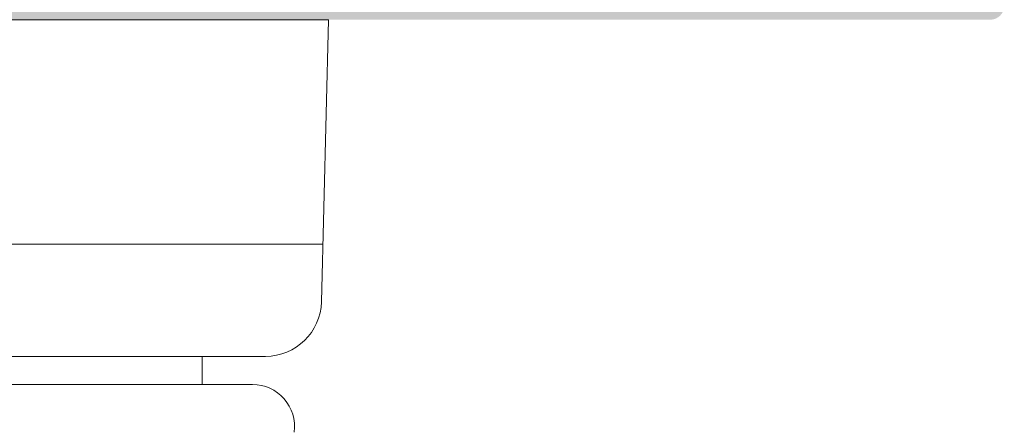
# Model space of a CAD drawing. Units: millimetres. Extents: x 4785 to 5205, y 325 to 622.
# Drawn here: x 5134 to 5151, y 536 to 543 of the extents above; entities that cross this region are included whole.
import ezdxf

# ---------------------------------------------------------------- set-up
doc = ezdxf.new("R2010")
doc.units = ezdxf.units.MM
doc.layers.get('0').update_dxf_attribs({"lineweight": 9})
doc.layers.add('SOMBREADOS', color=18, linetype='Continuous')

# ---------------------------------------------------------------- blocks, each defined once
blk = doc.blocks.new('MANILLA')
at = {"linetype": 'Continuous'}
blk.add_line((-87.83685612812269, 302.916022949954), (-59.83685612812292, 302.9160229499542), dxfattribs=at)
at = {"color": 7, "linetype": 'Continuous'}
for p, q in [((-59.83685612812292, 302.9160229499541), (-60.08810573768074, 292.8660385676334)), ((-60.03685612812274, 294.916022949954), (-73.83685612812292, 294.916022949954)), ((-62.08748103049697, 290.916022949954), (-73.83685612812292, 290.9160229499539)), ((-62.08748103049721, 290.916022949954), (-73.83685612812245, 290.916022949954)), ((-62.08748103049721, 290.916022949954), (-73.83685612812245, 290.916022949954)), ((-64.33685612812246, 290.9160229499541), (-64.33685612812246, 289.9160229499541)), ((-62.54609142338381, 289.9160229499541), (-73.83685612812269, 289.916022949954))]:
    blk.add_line(p, q, dxfattribs=at)
for centre, radius, start, end in [((-62.08748103049697, 292.9160229499542), 2, 270, 358.5679038158352), ((-62.54609142338403, 288.4160229499543), 1.5, 352.5394338738293, 90)]:
    blk.add_arc(centre, radius, start, end, dxfattribs=at)

msp = doc.modelspace()

# ---------------------------------------------------------------- hatches: boundary and pattern name
at = {"layer": 'SOMBREADOS'}
h = msp.add_hatch(color=256, dxfattribs=at)
edge = h.paths.add_edge_path()
edge.add_arc((5125.054037103447, 557.6174945674347), 0.1349999999999156, 35.03784413373981, 180)
edge.add_line((5124.919037103446, 557.6174945674347), (5124.962008135513, 557.4756284847444))
edge.add_arc((5125.055977397591, 557.5098304990765), 0.0999999999993306, 199.9999999997133, 214.9999999997098)
edge.add_line((5124.974062193162, 557.4524728554422), (5125.574263798226, 556.5952961295286))
edge.add_arc((5125.656179002654, 556.6526537731634), 0.0999999999998793, 214.9999999998765, 274.999999999757)
edge.add_line((5125.664894576929, 556.5530343033543), (5125.751167568495, 556.5605822120845))
edge.add_arc((5125.75988314277, 556.4609627422756), 0.0999999999998671, -25.000000000218506, 95.00000000028109, ccw=False)
edge.add_line((5125.850513921474, 556.4187009161014), (5125.643993413503, 555.9758162575295))
edge.add_arc((5125.508047245447, 556.03920899679), 0.1499999999999463, 305.0000000000357, 335.0000000000566, ccw=False)
edge.add_line((5125.594083710899, 555.9163361901471), (5124.471387069617, 555.1302155387987))
edge.add_arc((5124.385350604164, 555.2530883454415), 0.1499999999995915, 179.999999999886, 305.00000000002683, ccw=False)
edge.add_line((5124.235350604165, 555.2530883454419), (5124.235350604165, 556.6301067254265))
edge.add_arc((5124.385350604164, 556.6301067254262), 0.1499999999999773, 104.0561180457506, 180.000000000076, ccw=False)
edge.add_arc((5124.31248896505, 556.9211242189651), 0.1499999999997707, 284.0561180457493, 380.0000000000987)
edge.add_line((5124.453442858167, 556.9724272404637), (5124.355710712612, 557.2409441035338))
edge.add_arc((5123.109378864976, 556.7980342254509), 1.322691284667413, 19.56372485673825, 40.24079406320886)
edge.add_line((5124.119037103446, 557.652494567435), (5124.119037103444, 561.0274672823509))
edge.add_arc((5123.869037103446, 561.0274672823509), 0.25, 0, 90)
edge.add_line((5123.869037103446, 561.2774672823509), (5118.869037103446, 561.2774672823509))
edge.add_line((5118.869037103446, 561.2774672823509), (5118.869037103446, 560.9769863351887))
edge.add_line((5118.869037103446, 560.9769863351889), (5118.524943183747, 560.2390745430898))
edge.add_arc((5118.388997015692, 560.3024672823508), 0.1500000000001119, 269.9999999999783, 334.99999999997226, ccw=False)
edge.add_line((5118.388997015692, 560.1524672823507), (5118.269037103446, 560.1524672823507))
edge.add_arc((5118.269037103446, 560.3024672823508), 0.1499999999999773, 180, 269.9999999998697, ccw=False)
edge.add_line((5118.119037103446, 560.3024672823508), (5118.119037103446, 561.2774672823509))
edge.add_line((5118.119037103446, 561.2774672823509), (5115.869037103446, 561.2774672823509))
edge.add_line((5115.869037103446, 561.2774672823509), (5115.869037103446, 560.4024672823509))
edge.add_arc((5115.619037103446, 560.4024672823509), 0.25, 270, 360, ccw=False)
edge.add_line((5115.619037103446, 560.1524672823509), (5115.269037103445, 560.1524672823509))
edge.add_arc((5115.269037103446, 560.3024672823503), 0.1499999999995794, 179.9999999999349, 270.00000000002166, ccw=False)
edge.add_line((5115.119037103446, 560.3024672823508), (5115.119037103446, 561.7774672823507))
edge.add_arc((5115.369037103446, 561.7774672823507), 0.25, 90, 180, ccw=False)
edge.add_line((5115.369037103446, 562.0274672823507), (5150.869037103446, 562.0274672823509))
edge.add_arc((5150.869037103446, 561.7774672823509), 0.25, 0, 90, ccw=False)
edge.add_line((5151.119037103446, 561.7774672823509), (5151.119037103446, 558.1274672823508))
edge.add_arc((5150.869037103446, 558.1274672823511), 0.25, 270, 360, ccw=False)
edge.add_line((5150.869037103446, 557.8774672823511), (5149.669037103446, 557.8774672823517))
edge.add_arc((5149.669037103446, 558.1524672823509), 0.2749999999999773, 90, 270, ccw=False)
edge.add_line((5149.669037103446, 558.4274672823512), (5150.269037103446, 558.4274672823512))
edge.add_line((5150.269037103446, 558.4274672823512), (5150.269037103446, 559.0274672823509))
edge.add_line((5150.269037103446, 559.0274672823509), (5149.469037103447, 559.0274672823509))
edge.add_line((5149.469037103447, 559.0274672823509), (5149.469037103447, 559.4774672823512))
edge.add_arc((5149.619037103446, 559.4774672823514), 0.150000000000091, 90.00000000017371, 180, ccw=False)
edge.add_line((5149.619037103446, 559.6274672823517), (5150.269037103446, 559.6274672823517))
edge.add_line((5150.269037103447, 559.6274672823511), (5150.269037103447, 561.1274672823506))
edge.add_arc((5150.119037103446, 561.1274672823506), 0.150000000000432, 1.302755e-10, 90.00000000004343)
edge.add_line((5150.119037103446, 561.2774672823509), (5146.669037103446, 561.2774672823509))
edge.add_arc((5146.669037103446, 561.1274672823511), 0.150000000000091, 89.99999999982631, 180)
edge.add_line((5146.519037103446, 561.1274672823511), (5146.519037103446, 559.6274672823517))
edge.add_line((5146.519037103446, 559.6274672823517), (5147.169037103447, 559.6274672823517))
edge.add_arc((5147.169037103446, 559.477467282351), 0.150000000000091, 0, 89.99999999991309, ccw=False)
edge.add_line((5147.319037103445, 559.477467282351), (5147.319037103445, 559.0274672823509))
edge.add_line((5147.319037103445, 559.0274672823509), (5146.519037103446, 559.0274672823509))
edge.add_line((5146.519037103446, 559.0274672823509), (5146.519037103446, 558.4274672823506))
edge.add_line((5146.519037103446, 558.4274672823508), (5147.119037103446, 558.4274672823508))
edge.add_arc((5147.119037103448, 558.1524672823509), 0.275000000000091, -90.00000000018952, 90.00000000018952, ccw=False)
edge.add_line((5147.119037103446, 557.8774672823511), (5146.019037103445, 557.8774672823506))
edge.add_arc((5146.019037103446, 558.1274672823506), 0.25, 180, 270, ccw=False)
edge.add_line((5145.769037103446, 558.1274672823506), (5145.769037103447, 561.0274672823507))
edge.add_arc((5145.519037103446, 561.0274672823507), 0.25, 0, 90)
edge.add_line((5145.519037103446, 561.2774672823507), (5133.869037103446, 561.2774672823507))
edge.add_arc((5133.869037103445, 561.0274672823507), 0.25, 90, 180)
edge.add_line((5133.619037103445, 561.0274672823507), (5133.619037103445, 559.4274672823499))
edge.add_line((5133.619037103445, 559.4274672823503), (5134.119037103445, 559.4274672823503))
edge.add_arc((5134.119037103445, 559.1774672823503), 0.25, 0, 90, ccw=False)
edge.add_line((5134.369037103445, 559.1774672823503), (5134.369037103445, 558.9274672823503))
edge.add_arc((5134.119037103445, 558.9274672823503), 0.25, 270, 360, ccw=False)
edge.add_line((5134.119037103445, 558.6774672823503), (5133.619037103445, 558.6774672823503))
edge.add_line((5133.619037103445, 558.6774672823503), (5133.619037103445, 557.652494567435))
edge.add_arc((5134.454657356487, 556.8981196384343), 1.125763181489357, 137.9251466687088, 162.2703344112724)
edge.add_line((5133.382363494279, 557.2409441035338), (5133.284631348723, 556.9724272404637))
edge.add_arc((5133.425585241841, 556.9211242189651), 0.1499999999999699, 159.9999999999946, 255.9438819541598)
edge.add_arc((5133.352723602727, 556.6301067254262), 0.1500000000000741, -9.771383702172898e-11, 75.94388195421249, ccw=False)
edge.add_line((5133.502723602726, 556.6301067254262), (5133.502723602726, 555.2530883454419))
edge.add_arc((5133.352723602727, 555.2530883454415), 0.1499999999997499, -125.00000000004991, 9.231371222995222e-11, ccw=False)
edge.add_line((5133.266687137273, 555.1302155387984), (5132.143990495992, 555.9163361901471))
edge.add_arc((5132.230026961444, 556.03920899679), 0.1499999999996683, 204.999999999926, 234.9999999999407, ccw=False)
edge.add_line((5132.094080793389, 555.9758162575292), (5131.887560285417, 556.4187009161012))
edge.add_arc((5131.978191064121, 556.4609627422756), 0.1000000000001696, 84.99999999999562, 204.9999999999903, ccw=False)
edge.add_line((5131.986906638396, 556.5605822120845), (5132.073179629962, 556.5530343033538))
edge.add_arc((5132.081895204236, 556.6526537731634), 0.1000000000001984, 265.0000000002586, 325.0000000001955)
edge.add_line((5132.163810408665, 556.5952961295284), (5132.764012013728, 557.4524728554422))
edge.add_arc((5132.682096809301, 557.5098304990761), 0.099999999999076, 325.000000000497, 340.0000000005016)
edge.add_line((5132.776066071378, 557.4756284847444), (5132.819037103445, 557.6174945674347))
edge.add_arc((5132.684037103445, 557.6174945674347), 0.1349999999999909, 0, 144.9457365416335)
edge.add_arc((5132.491664116169, 557.7524672823654), 0.1000000000194375, 269.9999999785697, 324.94573652020654, ccw=False)
edge.add_line((5132.491664116133, 557.6524672823459), (5130.504037103446, 557.6524672823459))
edge.add_arc((5130.503990536247, 557.5175138561999), 0.1349534341803933, 89.98022944751843, 180.0081892309155)
edge.add_line((5130.369037103445, 557.5174945674348), (5130.369037103445, 557.380603299745))
edge.add_arc((5130.469037103446, 557.380603299745), 0.0999999999996817, 180.000000000114, 211.400000000122)
edge.add_line((5130.383682023718, 557.3285023365611), (5130.826884952748, 556.6024193808751))
edge.add_arc((5130.829979787242, 556.5024672823506), 0.1000000000001092, -90, 91.7734927339647, ccw=False)
edge.add_line((5130.829979787242, 556.4024672823507), (5130.175104357546, 556.4024672823509))
edge.add_arc((5130.175104357546, 556.9024672823509), 0.5000000000001279, 211.4000004457256, 270, ccw=False)
edge.add_line((5129.748328960935, 556.6419624631108), (5129.295812494167, 557.383303430011))
edge.add_arc((5128.869037095529, 557.12279861409), 0.500000000000175, 31.40000000000263, 148.5999999999974)
edge.add_line((5128.442261696892, 557.3833034300105), (5127.989745230125, 556.6419624631103))
edge.add_arc((5127.562969833514, 556.9024672823507), 0.4999999999998817, 270, 328.5999995542734, ccw=False)
edge.add_line((5127.562969833514, 556.4024672823507), (5126.908094403819, 556.4024672823507))
edge.add_arc((5126.908094403819, 556.5024672823506), 0.0999999999998806, 88.22650726603132, 270, ccw=False)
edge.add_line((5126.911189238313, 556.6024193808751), (5127.354392167343, 557.3285023365609))
edge.add_arc((5127.269037087615, 557.380603299745), 0.0999999999996827, 328.599999999878, 359.9999999998861)
edge.add_line((5127.369037087615, 557.380603299745), (5127.369037087615, 557.5174945674348))
edge.add_arc((5127.234083654813, 557.5175138561999), 0.1349534341804978, 359.9918107690845, 450.0197705524334)
edge.add_line((5127.234037087615, 557.6524672823459), (5125.246410074928, 557.6524672823459))
edge.add_arc((5125.246410074928, 557.7524672823461), 0.100000000000037, 215.076214177752, 270.0000000000325, ccw=False)
h.paths.add_polyline_path([(5132.869037103445, 558.4024672823507), (5132.869037103445, 561.2774672823507), (5124.869037103446, 561.2774672823507), (5124.869037103446, 558.4024672823509)], flags=16)
edge = h.paths.add_edge_path()
edge.add_arc((5125.054037103447, 547.687439997273), 0.1349999999999156, 180, 324.9621558662602, ccw=False)
edge.add_line((5124.919037103446, 547.687439997273), (5124.962008135513, 547.8293060799633))
edge.add_arc((5125.055977397591, 547.7951040656314), 0.0999999999993306, 145.0000000002902, 160.0000000002867, ccw=False)
edge.add_line((5124.974062193162, 547.8524617092658), (5125.574263798226, 548.7096384351794))
edge.add_arc((5125.656179002654, 548.6522807915449), 0.0999999999998793, 85.000000000243, 145.0000000001235, ccw=False)
edge.add_line((5125.664894576929, 548.751900261354), (5125.751167568495, 548.7443523526235))
edge.add_arc((5125.75988314277, 548.8439718224322), 0.0999999999998671, 264.9999999997189, 385.0000000002185)
edge.add_line((5125.850513921474, 548.8862336486065), (5125.643993413503, 549.3291183071785))
edge.add_arc((5125.508047245447, 549.2657255679178), 0.1499999999999463, 24.99999999994338, 54.99999999996432)
edge.add_line((5125.594083710899, 549.3885983745608), (5124.471387069617, 550.1747190259093))
edge.add_arc((5124.385350604164, 550.051846219266), 0.1499999999995915, 54.99999999997317, 180.000000000114)
edge.add_line((5124.235350604165, 550.051846219266), (5124.235350604165, 548.6748278392818))
edge.add_arc((5124.385350604164, 548.6748278392818), 0.1499999999999773, 179.9999999999241, 255.9438819542494)
edge.add_arc((5124.31248896505, 548.3838103457429), 0.1499999999997707, -20.00000000009868, 75.94388195425068, ccw=False)
edge.add_line((5124.453442858167, 548.332507324244), (5124.355710712612, 548.063990461174))
edge.add_arc((5123.109378864976, 548.5069003392568), 1.322691284667413, 319.75920593679115, 340.43627514326175, ccw=False)
edge.add_line((5124.119037103446, 547.652439997273), (5124.119037103444, 544.2774672823568))
edge.add_arc((5123.869037103446, 544.2774672823571), 0.25, 270, 360, ccw=False)
edge.add_line((5123.869037103446, 544.0274672823571), (5118.869037103446, 544.0274672823571))
edge.add_line((5118.869037103446, 544.0274672823571), (5118.869037103446, 544.3279482295188))
edge.add_line((5118.869037103446, 544.3279482295188), (5118.524943183747, 545.0658600216179))
edge.add_arc((5118.388997015692, 545.002467282357), 0.1500000000001119, 25.00000000002771, 90.00000000002169)
edge.add_line((5118.388997015692, 545.1524672823571), (5118.269037103446, 545.1524672823571))
edge.add_arc((5118.269037103446, 545.002467282357), 0.1499999999999773, 90.00000000013027, 180)
edge.add_line((5118.119037103446, 545.002467282357), (5118.119037103446, 544.0274672823566))
edge.add_line((5118.119037103446, 544.0274672823571), (5115.869037103446, 544.0274672823571))
edge.add_line((5115.869037103446, 544.0274672823571), (5115.869037103446, 544.9024672823571))
edge.add_arc((5115.619037103446, 544.9024672823571), 0.25, 0, 90)
edge.add_line((5115.619037103446, 545.1524672823571), (5115.269037103445, 545.1524672823571))
edge.add_arc((5115.269037103446, 545.0024672823574), 0.1499999999995794, 89.99999999997833, 180.0000000000651)
edge.add_line((5115.119037103446, 545.002467282357), (5115.119037103446, 543.5274672823571))
edge.add_arc((5115.369037103446, 543.5274672823577), 0.25, 180, 270)
edge.add_line((5115.369037103446, 543.2774672823577), (5150.869037103446, 543.2774672823573))
edge.add_arc((5150.869037103446, 543.5274672823571), 0.25, 270, 360)
edge.add_line((5151.119037103446, 543.5274672823571), (5151.119037103446, 547.1774672823569))
edge.add_arc((5150.869037103446, 547.1774672823569), 0.25, 0, 90)
edge.add_line((5150.869037103446, 547.4274672823569), (5149.669037103446, 547.4274672823569))
edge.add_arc((5149.669037103446, 547.1524672823566), 0.2749999999999773, 90, 270)
edge.add_line((5149.669037103446, 546.877467282357), (5150.269037103446, 546.877467282357))
edge.add_line((5150.269037103446, 546.877467282357), (5150.269037103446, 546.2774672823571))
edge.add_line((5150.269037103446, 546.2774672823571), (5149.469037103447, 546.2774672823571))
edge.add_line((5149.469037103447, 546.2774672823571), (5149.469037103447, 545.8274672823568))
edge.add_arc((5149.619037103446, 545.8274672823568), 0.150000000000091, 180, 269.9999999998263)
edge.add_line((5149.619037103446, 545.6774672823567), (5150.269037103446, 545.6774672823569))
edge.add_line((5150.269037103447, 545.6774672823567), (5150.269037103447, 544.1774672823569))
edge.add_arc((5150.119037103446, 544.1774672823569), 0.150000000000432, 269.9999999999566, 359.9999999998697, ccw=False)
edge.add_line((5150.119037103446, 544.0274672823571), (5146.669037103446, 544.0274672823571))
edge.add_arc((5146.669037103446, 544.1774672823569), 0.150000000000091, 180, 270.0000000001737, ccw=False)
edge.add_line((5146.519037103446, 544.1774672823569), (5146.519037103446, 545.6774672823565))
edge.add_line((5146.519037103446, 545.6774672823567), (5147.169037103447, 545.6774672823569))
edge.add_arc((5147.169037103446, 545.8274672823568), 0.150000000000091, 270.0000000000869, 360)
edge.add_line((5147.319037103445, 545.8274672823568), (5147.319037103445, 546.2774672823566))
edge.add_line((5147.319037103445, 546.2774672823571), (5146.519037103446, 546.2774672823571))
edge.add_line((5146.519037103446, 546.2774672823571), (5146.519037103446, 546.877467282357))
edge.add_line((5146.519037103446, 546.877467282357), (5147.119037103446, 546.877467282357))
edge.add_arc((5147.119037103448, 547.1524672823571), 0.275000000000091, 269.9999999998105, 450.0000000001895)
edge.add_line((5147.119037103446, 547.4274672823569), (5146.019037103445, 547.4274672823569))
edge.add_arc((5146.019037103446, 547.1774672823569), 0.25, 90, 180)
edge.add_line((5145.769037103446, 547.1774672823569), (5145.769037103447, 544.2774672823568))
edge.add_arc((5145.519037103446, 544.2774672823571), 0.25, 270, 360, ccw=False)
edge.add_line((5145.519037103446, 544.0274672823571), (5133.869037103446, 544.0274672823571))
edge.add_arc((5133.869037103445, 544.2774672823571), 0.25, 180, 270, ccw=False)
edge.add_line((5133.619037103445, 544.2774672823571), (5133.619037103445, 545.8774672823579))
edge.add_line((5133.619037103445, 545.8774672823579), (5134.119037103445, 545.8774672823579))
edge.add_arc((5134.119037103445, 546.1274672823579), 0.25, 270, 360)
edge.add_line((5134.369037103445, 546.1274672823579), (5134.369037103445, 546.3774672823579))
edge.add_arc((5134.119037103445, 546.3774672823579), 0.25, 0, 90)
edge.add_line((5134.119037103445, 546.6274672823579), (5133.619037103445, 546.6274672823579))
edge.add_line((5133.619037103445, 546.6274672823579), (5133.619037103445, 547.652439997273))
edge.add_arc((5134.454657356487, 548.4068149262735), 1.125763181489357, 197.7296655887276, 222.0748533312912, ccw=False)
edge.add_line((5133.382363494279, 548.063990461174), (5133.284631348723, 548.332507324244))
edge.add_arc((5133.425585241841, 548.3838103457429), 0.1499999999999699, 104.0561180458401, 200.0000000000054, ccw=False)
edge.add_arc((5133.352723602727, 548.6748278392818), 0.1500000000000741, 284.0561180457875, 360.0000000000977)
edge.add_line((5133.502723602726, 548.6748278392818), (5133.502723602726, 550.051846219266))
edge.add_arc((5133.352723602727, 550.051846219266), 0.1499999999997499, 359.9999999999077, 485.0000000000499)
edge.add_line((5133.266687137273, 550.1747190259093), (5132.143990495992, 549.3885983745608))
edge.add_arc((5132.230026961444, 549.2657255679178), 0.1499999999996683, 125.0000000000593, 155.000000000074)
edge.add_line((5132.094080793389, 549.3291183071788), (5131.887560285417, 548.8862336486065))
edge.add_arc((5131.978191064121, 548.8439718224326), 0.1000000000001696, 155.0000000000097, 275.0000000000044)
edge.add_line((5131.986906638396, 548.7443523526231), (5132.073179629962, 548.751900261354))
edge.add_arc((5132.081895204236, 548.6522807915446), 0.1000000000001984, 34.999999999804515, 94.99999999974142, ccw=False)
edge.add_line((5132.163810408665, 548.7096384351794), (5132.764012013728, 547.8524617092658))
edge.add_arc((5132.682096809301, 547.7951040656314), 0.099999999999076, 19.999999999498414, 34.99999999950302, ccw=False)
edge.add_line((5132.776066071378, 547.8293060799633), (5132.819037103445, 547.687439997273))
edge.add_arc((5132.684037103445, 547.687439997273), 0.1349999999999909, 215.0542634583665, 360, ccw=False)
edge.add_arc((5132.491664116169, 547.5524672823419), 0.1000000000194375, 35.05426347979348, 90.00000002143032)
edge.add_line((5132.491664116133, 547.6524672823616), (5130.504037103446, 547.6524672823616))
edge.add_arc((5130.503990536247, 547.7874207085079), 0.1349534341803933, 179.9918107690845, 270.0197705524816, ccw=False)
edge.add_line((5130.369037103445, 547.7874399972729), (5130.369037103445, 547.9243312649628))
edge.add_arc((5130.469037103446, 547.9243312649628), 0.0999999999996817, 148.599999999878, 179.999999999886, ccw=False)
edge.add_line((5130.383682023718, 547.9764322281465), (5130.826884952748, 548.7025151838322))
edge.add_arc((5130.829979787242, 548.8024672823569), 0.1000000000001092, 268.2265072660353, 450)
edge.add_line((5130.829979787242, 548.9024672823571), (5130.175104357546, 548.9024672823566))
edge.add_arc((5130.175104357546, 548.4024672823571), 0.5000000000001279, 90, 148.5999995542744)
edge.add_line((5129.748328960935, 548.6629721015975), (5129.295812494167, 547.9216311346977))
edge.add_arc((5128.869037095529, 548.1821359506175), 0.500000000000175, 211.4000000000026, 328.59999999999735, ccw=False)
edge.add_line((5128.442261696892, 547.9216311346972), (5127.989745230125, 548.6629721015975))
edge.add_arc((5127.562969833514, 548.4024672823571), 0.4999999999998817, 31.40000044572663, 90)
edge.add_line((5127.562969833514, 548.9024672823571), (5126.908094403819, 548.9024672823571))
edge.add_arc((5126.908094403819, 548.8024672823569), 0.0999999999998806, 90, 271.7734927339687)
edge.add_line((5126.911189238313, 548.7025151838329), (5127.354392167343, 547.9764322281465))
edge.add_arc((5127.269037087615, 547.9243312649628), 0.0999999999996827, 1.1391421139705926e-10, 31.40000000012202, ccw=False)
edge.add_line((5127.369037087615, 547.9243312649628), (5127.369037087615, 547.7874399972729))
edge.add_arc((5127.234083654813, 547.7874207085079), 0.1349534341804978, -90.01977055243339, 0.008189230915490953, ccw=False)
edge.add_line((5127.234037087615, 547.6524672823616), (5125.246410074928, 547.6524672823616))
edge.add_arc((5125.246410074928, 547.5524672823617), 0.100000000000037, 89.99999999996746, 144.923785822248)
h.paths.add_polyline_path([(5132.869037103445, 546.9024672823571), (5132.869037103445, 544.0274672823577), (5124.869037103446, 544.0274672823577), (5124.869037103446, 546.9024672823571)], flags=16)

# ---------------------------------------------------------------- block references
at = {"xscale": 0.5, "yscale": 0.5, "zscale": 0.5}
msp.add_blockref('MANILLA', (5168.985798888236, 391.8194558073794), dxfattribs=at)

doc.saveas('drawing.dxf')
